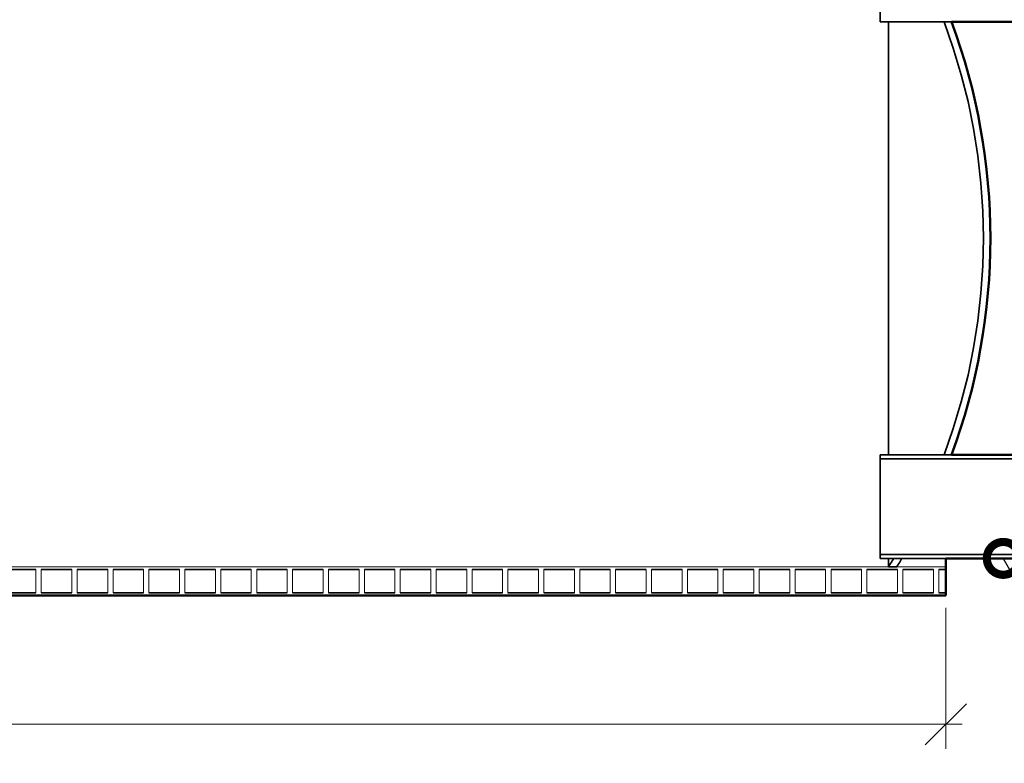
# Model space of a CAD drawing. Units: millimetres. Extents: x 0 to 420, y 0 to 297.
# Drawn here: x 184 to 244, y 159 to 204 of the extents above; entities that cross this region are included whole.
import ezdxf
from ezdxf import colors
from ezdxf.entities.mleader import LeaderData, LeaderLine
from ezdxf.math import Vec2, Vec3

# ---------------------------------------------------------------- set-up
doc = ezdxf.new("R2010")
doc.units = ezdxf.units.MM
doc.header["$LTSCALE"] = 70
doc.linetypes.add('DASHED', pattern=[0.75, 0.5, -0.25])
for name, color, linetype, lineweight in [('Hidden (ISO)', 7, 'DASHED', 35), ('Symbols', 7, 'Continuous', 18), ('Visible (ISO)', 7, 'Continuous', 50)]:
    doc.layers.add(name, color=color, linetype=linetype, lineweight=lineweight)
doc.styles.add('Uponor 2_5', font='arial.ttf')
doc.dimstyles.new('Typedrawing01 1-20', dxfattribs={"dimscale": 20, "dimtxt": 2.5, "dimasz": 2.5, "dimexe": 1.5, "dimexo": 0.75, "dimgap": 0.5, "dimtad": 1, "dimtoh": 1, "dimrnd": 1e-08, "dimtxsty": 'Uponor 2_5', "dimblk": 'OBLIQUE', "dimcen": -0.091, "dimdle": 1, "dimclrd": 7, "dimclre": 7, "dimclrt": 7, "dimazin": 2, "dimtfac": 0.571429, "dimtmove": 0, "dimatfit": 3, "dimldrblk": 'DOTSMALL', "dimfxl": 1, "dimtolj": 1, "dimlwd": 15, "dimlwe": 15, "dimarcsym": 0})

# ---------------------------------------------------------------- blocks, each defined once
blk = doc.blocks.new('_Oblique')
at = {"color": 0, "linetype": 'ByBlock', "lineweight": -2}
blk.add_line((-0.5, -0.5), (0.5, 0.5), dxfattribs=at)
blk = doc.blocks.new('*D27')
at = {"layer": 'Defpoints', "color": 0, "transparency": 16777216}
for p in [(52.026, 168.849), (240.026, 168.849), (240.026, 161.002)]:
    blk.add_point(p, dxfattribs=at)
at = {"layer": 'Symbols', "color": 7, "lineweight": 15, "transparency": 16777216}
for p, q in [((52.026, 168.099), (52.026, 159.502)), ((240.026, 168.099), (240.026, 159.502)), ((51.026, 161.002), (241.026, 161.002))]:
    blk.add_line(p, q, dxfattribs=at)
at = {"layer": 'Symbols', "color": 7, "lineweight": 15, "transparency": 16777216, "xscale": 2.5, "yscale": 2.5, "zscale": 2.5, "rotation": 180}
blk.add_blockref('_Oblique', (52.026, 161.002), dxfattribs=at)
at = {"layer": 'Symbols', "color": 7, "lineweight": 15, "transparency": 16777216, "xscale": 2.5, "yscale": 2.5, "zscale": 2.5}
blk.add_blockref('_Oblique', (240.026, 161.002), dxfattribs=at)
at = {"layer": 'Symbols', "color": 7, "transparency": 16777216, "insert": (142.768, 162.752), "char_height": 2.5, "attachment_point": 5, "style": 'Uponor 2_5'}
blk.add_mtext('\\A1;L', dxfattribs=at)
blk = doc.blocks.new('_DotSmall')
at = {"color": 0, "linetype": 'ByBlock', "const_width": 0.5}
blk.add_lwpolyline([(-0.0625, 0, 1), (0.0625, 0, 1)], format="xyb", close=True, dxfattribs=at)
blk = doc.blocks.new('*D28')
at = {"color": 7, "lineweight": 15, "transparency": 16777216}
for p, q in [((259.43, 202.791), (259.43, 227.748)), ((218.166, 226.748), (260.93, 226.748)), ((247.776, 203.791), (260.93, 203.791))]:
    blk.add_line(p, q, dxfattribs=at)
at = {"layer": 'Defpoints', "color": 0, "transparency": 16777216}
for p in [(217.416, 226.748), (259.43, 226.748), (247.026, 203.791)]:
    blk.add_point(p, dxfattribs=at)
at = {"color": 7, "lineweight": 15, "transparency": 16777216, "xscale": 2.5, "yscale": 2.5, "zscale": 2.5}
for p, rotation in [((259.43, 226.748), 90), ((259.43, 203.791), 270)]:
    blk.add_blockref('_Oblique', p, dxfattribs=dict(at, rotation=rotation))
at = {"color": 7, "transparency": 16777216, "insert": (257.652, 215.269), "char_height": 2.5, "attachment_point": 5, "rotation": 90, "style": 'Uponor 2_5'}
blk.add_mtext('\\A1;h3', dxfattribs=at)
blk = doc.blocks.new('*D29')
at = {"color": 7, "lineweight": 15, "transparency": 16777216}
for p, q in [((268.629, 170.106), (268.629, 227.748)), ((218.166, 226.748), (270.129, 226.748)), ((247.776, 171.106), (270.129, 171.106))]:
    blk.add_line(p, q, dxfattribs=at)
at = {"layer": 'Defpoints', "color": 0, "transparency": 16777216}
for p in [(217.416, 226.748), (268.629, 226.748), (247.026, 171.106)]:
    blk.add_point(p, dxfattribs=at)
at = {"color": 7, "lineweight": 15, "transparency": 16777216, "xscale": 2.5, "yscale": 2.5, "zscale": 2.5}
for p, rotation in [((268.629, 226.748), 90), ((268.629, 171.106), 270)]:
    blk.add_blockref('_Oblique', p, dxfattribs=dict(at, rotation=rotation))
at = {"color": 7, "transparency": 16777216, "insert": (266.873, 198.927), "char_height": 2.5, "attachment_point": 5, "rotation": 90, "style": 'Uponor 2_5'}
blk.add_mtext('\\A1;h2', dxfattribs=at)

msp = doc.modelspace()

# ---------------------------------------------------------------- linework, layer by layer
at = {"layer": 'Hidden (ISO)', "ltscale": 3.710443}
for p, q in [((236.026, 210.091), (236.026, 203.791)), ((236.026, 177.406), (236.026, 171.106))]:
    msp.add_line(p, q, dxfattribs=at)
at = {"layer": 'Hidden (ISO)', "ltscale": 1.630253}
for p, q in [((236.026, 203.791), (240.374, 203.791)), ((236.026, 177.406), (240.374, 177.406))]:
    msp.add_line(p, q, dxfattribs=at)
at = {"layer": 'Hidden (ISO)', "ltscale": 6.648873}
for p, q in [((236.542, 177.406), (236.542, 203.791)), ((236.542, 170.599), (236.542, 171.106))]:
    msp.add_line(p, q, dxfattribs=at)
at = {"layer": 'Hidden (ISO)', "ltscale": 0.169577}
for p, q in [((240.374, 203.791), (239.921, 203.791)), ((240.374, 177.406), (239.921, 177.406))]:
    msp.add_line(p, q, dxfattribs=at)
at = {"layer": 'Hidden (ISO)', "ltscale": 4.124384}
for p, q in [((236.026, 177.164), (247.026, 177.164)), ((236.026, 171.349), (247.026, 171.349))]:
    msp.add_line(p, q, dxfattribs=at)
at = {"layer": 'Hidden (ISO)', "ltscale": 1.499712}
msp.add_line((236.026, 171.106), (240.026, 171.106), dxfattribs=at)
at = {"layer": 'Hidden (ISO)', "ltscale": 0.185567}
msp.add_line((237.351, 171.106), (236.856, 171.106), dxfattribs=at)
at = {"layer": 'Hidden (ISO)', "ltscale": 0.698063}
for p, q in [((182.716, 170.436), (184.578, 170.436)), ((182.716, 170.436), (184.578, 170.436)), ((184.904, 170.436), (186.766, 170.436)), ((184.904, 170.436), (186.766, 170.436)), ((187.091, 170.436), (188.953, 170.436)), ((187.091, 170.436), (188.953, 170.436)), ((189.279, 170.436), (191.141, 170.436)), ((189.279, 170.436), (191.141, 170.436)), ((191.466, 170.436), (193.328, 170.436)), ((191.466, 170.436), (193.328, 170.436)), ((193.654, 170.436), (195.516, 170.436)), ((193.654, 170.436), (195.516, 170.436)), ((195.841, 170.436), (197.703, 170.436)), ((195.841, 170.436), (197.703, 170.436)), ((198.029, 170.436), (199.891, 170.436)), ((198.029, 170.436), (199.891, 170.436)), ((200.216, 170.436), (202.078, 170.436)), ((200.216, 170.436), (202.078, 170.436)), ((202.404, 170.436), (204.266, 170.436)), ((202.404, 170.436), (204.266, 170.436)), ((204.591, 170.436), (206.453, 170.436)), ((204.591, 170.436), (206.453, 170.436)), ((206.779, 170.436), (208.641, 170.436)), ((206.779, 170.436), (208.641, 170.436)), ((208.966, 170.436), (210.828, 170.436)), ((208.966, 170.436), (210.828, 170.436)), ((211.154, 170.436), (213.016, 170.436)), ((211.154, 170.436), (213.016, 170.436)), ((213.341, 170.436), (215.203, 170.436)), ((213.341, 170.436), (215.203, 170.436)), ((215.529, 170.436), (217.391, 170.436)), ((215.529, 170.436), (217.391, 170.436)), ((217.716, 170.436), (219.578, 170.436)), ((217.716, 170.436), (219.578, 170.436)), ((219.904, 170.436), (221.766, 170.436)), ((219.904, 170.436), (221.766, 170.436)), ((222.091, 170.436), (223.953, 170.436)), ((222.091, 170.436), (223.953, 170.436)), ((224.279, 170.436), (226.141, 170.436)), ((224.279, 170.436), (226.141, 170.436)), ((226.466, 170.436), (228.328, 170.436)), ((226.466, 170.436), (228.328, 170.436)), ((228.654, 170.436), (230.516, 170.436)), ((228.654, 170.436), (230.516, 170.436)), ((230.841, 170.436), (232.703, 170.436)), ((230.841, 170.436), (232.703, 170.436)), ((233.029, 170.436), (234.891, 170.436)), ((233.029, 170.436), (234.891, 170.436)), ((235.216, 170.436), (237.078, 170.436)), ((235.216, 170.436), (237.078, 170.436)), ((237.404, 170.436), (239.266, 170.436)), ((237.404, 170.436), (239.266, 170.436)), ((182.716, 169.011), (184.578, 169.011)), ((182.716, 169.011), (184.578, 169.011)), ((184.904, 169.011), (186.766, 169.011)), ((184.904, 169.011), (186.766, 169.011)), ((187.091, 169.011), (188.953, 169.011)), ((187.091, 169.011), (188.953, 169.011)), ((189.279, 169.011), (191.141, 169.011)), ((189.279, 169.011), (191.141, 169.011)), ((191.466, 169.011), (193.328, 169.011)), ((191.466, 169.011), (193.328, 169.011)), ((193.654, 169.011), (195.516, 169.011)), ((193.654, 169.011), (195.516, 169.011)), ((195.841, 169.011), (197.703, 169.011)), ((195.841, 169.011), (197.703, 169.011)), ((198.029, 169.011), (199.891, 169.011)), ((198.029, 169.011), (199.891, 169.011)), ((200.216, 169.011), (202.078, 169.011)), ((200.216, 169.011), (202.078, 169.011)), ((202.404, 169.011), (204.266, 169.011)), ((202.404, 169.011), (204.266, 169.011)), ((204.591, 169.011), (206.453, 169.011)), ((204.591, 169.011), (206.453, 169.011)), ((206.779, 169.011), (208.641, 169.011)), ((206.779, 169.011), (208.641, 169.011)), ((208.966, 169.011), (210.828, 169.011)), ((208.966, 169.011), (210.828, 169.011)), ((211.154, 169.011), (213.016, 169.011)), ((211.154, 169.011), (213.016, 169.011)), ((213.341, 169.011), (215.203, 169.011)), ((213.341, 169.011), (215.203, 169.011)), ((215.529, 169.011), (217.391, 169.011)), ((215.529, 169.011), (217.391, 169.011)), ((217.716, 169.011), (219.578, 169.011)), ((217.716, 169.011), (219.578, 169.011)), ((219.904, 169.011), (221.766, 169.011)), ((219.904, 169.011), (221.766, 169.011)), ((222.091, 169.011), (223.953, 169.011)), ((222.091, 169.011), (223.953, 169.011)), ((224.279, 169.011), (226.141, 169.011)), ((224.279, 169.011), (226.141, 169.011)), ((226.466, 169.011), (228.328, 169.011)), ((226.466, 169.011), (228.328, 169.011)), ((228.654, 169.011), (230.516, 169.011)), ((228.654, 169.011), (230.516, 169.011)), ((230.841, 169.011), (232.703, 169.011)), ((230.841, 169.011), (232.703, 169.011)), ((233.029, 169.011), (234.891, 169.011)), ((233.029, 169.011), (234.891, 169.011)), ((235.216, 169.011), (237.078, 169.011)), ((235.216, 169.011), (237.078, 169.011)), ((237.404, 169.011), (239.266, 169.011)), ((237.404, 169.011), (239.266, 169.011))]:
    msp.add_line(p, q, dxfattribs=at)
at = {"layer": 'Hidden (ISO)', "ltscale": 0.187377}
msp.add_line((236.542, 170.599), (237.042, 170.599), dxfattribs=at)
at = {"layer": 'Hidden (ISO)', "ltscale": 0.162665}
for p, q in [((239.591, 170.436), (240.026, 170.436)), ((239.591, 169.011), (240.026, 169.011))]:
    msp.add_line(p, q, dxfattribs=at)
at = {"layer": 'Hidden (ISO)', "ltscale": 0.162796}
for p, q in [((239.591, 170.436), (240.026, 170.436)), ((239.591, 169.011), (240.026, 169.011))]:
    msp.add_line(p, q, dxfattribs=at)
at = {"layer": 'Hidden (ISO)', "ltscale": 6.419302}
msp.add_arc((204.801, 190.599), 37.516, 339.41207, 20.58793, dxfattribs=at)
at = {"layer": 'Hidden (ISO)', "ltscale": 0.223787}
msp.add_arc((204.801, 190.599), 37.516, 327.78449, 328.69641, dxfattribs=at)
at = {"layer": 'Hidden (ISO)', "ltscale": 0.222839}
msp.add_arc((204.801, 190.599), 37.94, 328.18703, 329.08495, dxfattribs=at)
at = {"layer": 'Symbols'}
msp.add_line((240.026, 170.599), (52.026, 170.599), dxfattribs=at)
for points in [[(182.716, 170.436), (184.578, 170.436), (184.578, 169.011), (182.716, 169.011)], [(184.904, 170.436), (186.766, 170.436), (186.766, 169.011), (184.904, 169.011)], [(187.091, 170.436), (188.953, 170.436), (188.953, 169.011), (187.091, 169.011)], [(189.279, 170.436), (191.141, 170.436), (191.141, 169.011), (189.279, 169.011)], [(191.466, 170.436), (193.328, 170.436), (193.328, 169.011), (191.466, 169.011)], [(193.654, 170.436), (195.516, 170.436), (195.516, 169.011), (193.654, 169.011)], [(195.841, 170.436), (197.703, 170.436), (197.703, 169.011), (195.841, 169.011)], [(198.029, 170.436), (199.891, 170.436), (199.891, 169.011), (198.029, 169.011)], [(200.216, 170.436), (202.078, 170.436), (202.078, 169.011), (200.216, 169.011)], [(202.404, 170.436), (204.266, 170.436), (204.266, 169.011), (202.404, 169.011)], [(204.591, 170.436), (206.453, 170.436), (206.453, 169.011), (204.591, 169.011)], [(206.779, 170.436), (208.641, 170.436), (208.641, 169.011), (206.779, 169.011)], [(208.966, 170.436), (210.828, 170.436), (210.828, 169.011), (208.966, 169.011)], [(211.154, 170.436), (213.016, 170.436), (213.016, 169.011), (211.154, 169.011)], [(213.341, 170.436), (215.203, 170.436), (215.203, 169.011), (213.341, 169.011)], [(215.529, 170.436), (217.391, 170.436), (217.391, 169.011), (215.529, 169.011)], [(217.716, 170.436), (219.578, 170.436), (219.578, 169.011), (217.716, 169.011)], [(219.904, 170.436), (221.766, 170.436), (221.766, 169.011), (219.904, 169.011)], [(222.091, 170.436), (223.953, 170.436), (223.953, 169.011), (222.091, 169.011)], [(224.279, 170.436), (226.141, 170.436), (226.141, 169.011), (224.279, 169.011)], [(226.466, 170.436), (228.328, 170.436), (228.328, 169.011), (226.466, 169.011)], [(228.654, 170.436), (230.516, 170.436), (230.516, 169.011), (228.654, 169.011)], [(230.841, 170.436), (232.703, 170.436), (232.703, 169.011), (230.841, 169.011)], [(233.029, 170.436), (234.891, 170.436), (234.891, 169.011), (233.029, 169.011)], [(235.216, 170.436), (237.078, 170.436), (237.078, 169.011), (235.216, 169.011)], [(237.404, 170.436), (239.266, 170.436), (239.266, 169.011), (237.404, 169.011)], [(239.591, 170.436), (240.026, 170.436), (240.026, 169.011), (239.591, 169.011)]]:
    msp.add_lwpolyline(points, close=True, dxfattribs=at)
at = {"layer": 'Visible (ISO)'}
for p, q in [((240.374, 203.791), (247.026, 203.791)), ((240.374, 177.406), (247.026, 177.406)), ((240.026, 168.849), (240.026, 171.106)), ((240.026, 171.106), (247.026, 171.106)), ((103.026, 168.849), (189.026, 168.849)), ((197.026, 168.849), (189.026, 168.849)), ((197.026, 168.849), (240.026, 168.849))]:
    msp.add_line(p, q, dxfattribs=at)
msp.add_arc((204.801, 190.599), 37.94, 339.65238, 20.34762, dxfattribs=at)

# ---------------------------------------------------------------- dimensions: what is measured, and where the dimension line sits
for base, p1, text, picture, middle in [((259.43, 226.748), (247.026, 203.791), 'h3', '*D28', (257.652, 215.269)), ((268.629, 226.748), (247.026, 171.106), 'h2', '*D29', (266.873, 198.927))]:
    dim = msp.add_linear_dim(base=base, p1=p1, p2=(217.416, 226.748), angle=90, text=text, dimstyle='Typedrawing01 1-20', override={"dimscale": 1, "dimlfac": 1, "dimtix": 0, "dimtofl": 1, "dimtmove": 0, "dimatfit": 3})
    dim.commit()
    dim.dimension.update_dxf_attribs({"geometry": picture, "text_midpoint": middle})
at = {"layer": 'Symbols'}
dim = msp.add_linear_dim(base=(240.026, 161.002), p1=(52.026, 168.849), p2=(240.026, 168.849), angle=0, text='L', dimstyle='Typedrawing01 1-20', override={"dimscale": 1, "dimlfac": 1, "dimtix": 0, "dimtofl": 1, "dimtmove": 0, "dimatfit": 3}, dxfattribs=at)
dim.commit()
dim.dimension.update_dxf_attribs({"geometry": '*D27', "text_midpoint": (142.768, 161.002), "dimtype": 161})

# ---------------------------------------------------------------- leaders
at = {"layer": 'Hidden (ISO)'}
ml = msp.add_multileader_mtext('Standard', dxfattribs=at)
ml.set_content('Outlet', color=256, style='Uponor 2_5')
ml.set_leader_properties()
ml.set_arrow_properties(name='DOTSMALL')
ml.build(insert=Vec2(0, 0))
ml.multileader.update_dxf_attribs({"dogleg_length": 3})
ctx = ml.context
ctx.base_point, ctx.char_height, ctx.plane_origin = Vec3(255.395, 155.584), 2.5, Vec3(243.526, 171.106)
notes = []
notes.append((ctx, [(0, (1, 1, 0), (252.395, 155.584), (1, 0), 3, [(0, [(243.526, 171.106)], 0, [])])]))
ctx.mtext.insert, ctx.mtext.flow_direction = Vec3(257.395, 156.855), 5
for ctx, leaders in notes:
    for number, flags, end, landing, length, lines in leaders:
        leader = LeaderData()
        leader.index, (leader.has_last_leader_line, leader.has_dogleg_vector, leader.attachment_direction) = number, flags
        leader.last_leader_point, leader.dogleg_vector, leader.dogleg_length = Vec3(end), Vec3(landing), length
        for number, points, colour, breaks in lines:
            line = LeaderLine()
            line.index, line.vertices, line.color, line.breaks = number, Vec3.list(points), colors.encode_raw_color(colour), breaks
            leader.lines.append(line)
        ctx.leaders.append(leader)

doc.saveas('drawing.dxf')
